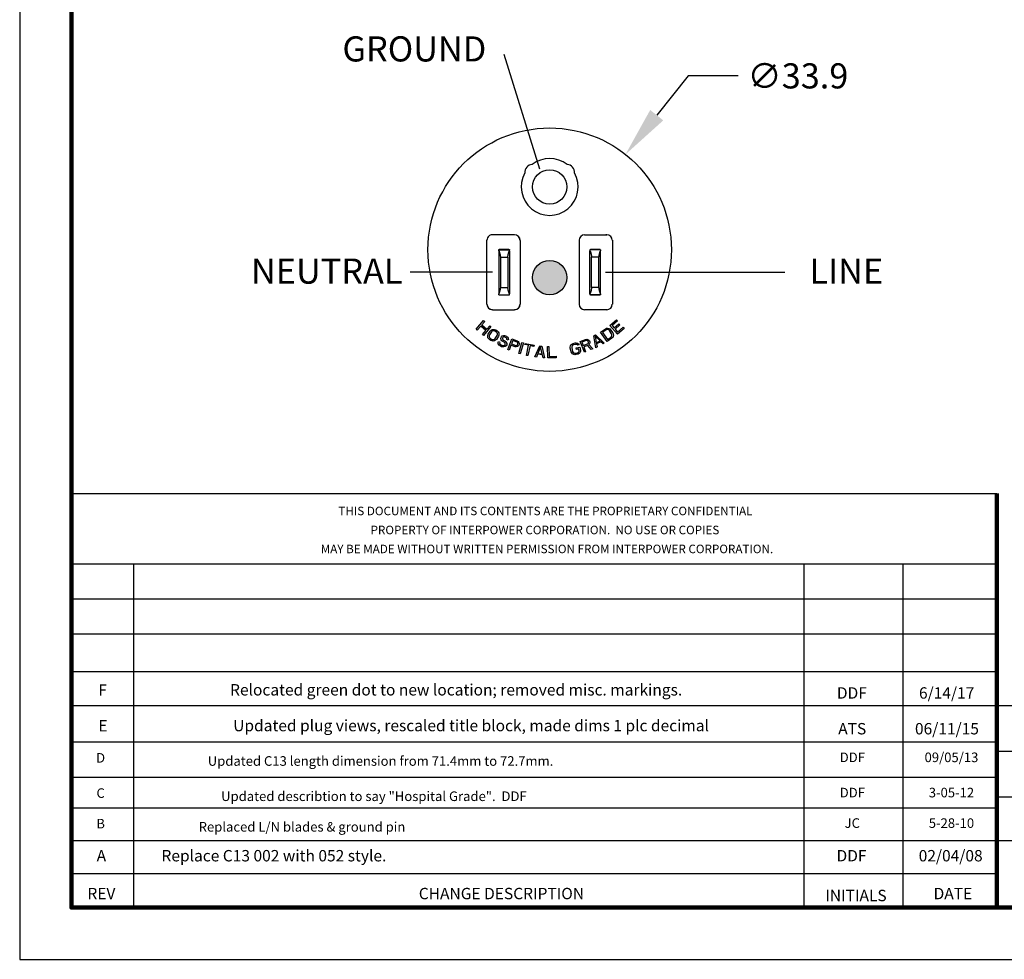
# Model space of a CAD drawing. Units: millimetres. Extents: x 364 to 643, y 89 to 315.
# Drawn here: x 364 to 501, y 89 to 219 of the extents above; entities that cross this region are included whole.
import ezdxf
from ezdxf.enums import TextEntityAlignment as Align

# ---------------------------------------------------------------- set-up
doc = ezdxf.new("R2010")
doc.units = ezdxf.units.MM
for name, color, linetype in [('1', 7, 'Continuous'), ('DIM', 1, 'Continuous'), ('PLOT BORDER', 3, 'Continuous'), ('TITLE BLOCK', 4, 'Continuous'), ('TITLE BLOCK TEXT', 6, 'Continuous')]:
    doc.layers.add(name, color=color, linetype=linetype)
doc.styles.add('CONVERTER_14', font='txt.shx', dxfattribs={"width": 0.9})
doc.dimstyles.new('ME10_DIM_10', dxfattribs={"dimtxt": 3.5, "dimasz": 7, "dimexe": 2, "dimexo": 2, "dimgap": 2, "dimtad": 0, "dimtih": 1, "dimtoh": 1, "dimdec": 0, "dimdsep": 46, "dimtxsty": 'CONVERTER_14', "dimsah": 1, "dimcen": 0.09, "dimclrd": 1, "dimclre": 1, "dimclrt": 1, "dimadec": 0, "dimazin": 0, "dimtfac": 1, "dimtdec": 4, "dimtmove": 0, "dimatfit": 3, "dimfxl": 1, "dimtolj": 1, "dimtzin": 0, "dimarcsym": 0})

# ---------------------------------------------------------------- blocks, each defined once
blk = doc.blocks.new('52225_Etco-Blade_11-6-14__63', base_point=(-90.56, -99.31))
at = {"color": 7, "linetype": 'Continuous'}
for p, q in [((-90.56, -93.02), (-90.56, -93.01)), ((-90.56, -93.18), (-90.56, -93.02)), ((-90.56, -93.02), (-89.08, -93.02)), ((-90.56, -93.18), (-90.56, -93.75)), ((-89.08, -93.18), (-89.08, -93.02)), ((-89.08, -93.18), (-89.08, -94.64)), ((-90.56, -93.75), (-90.56, -95.51)), ((-90.33, -94.04), (-89.31, -94.04)), ((-90.33, -94.04), (-90.33, -98.29)), ((-89.31, -94.04), (-89.31, -98.29)), ((-90.56, -95.51), (-90.56, -96.16)), ((-89.08, -94.64), (-89.08, -97.69)), ((-90.56, -96.16), (-90.56, -96.34)), ((-90.56, -96.34), (-90.56, -96.43)), ((-90.56, -96.43), (-90.56, -98.57)), ((-90.56, -98.57), (-90.56, -99.15)), ((-90.33, -98.29), (-89.31, -98.29)), ((-89.08, -97.69), (-89.08, -99.15)), ((-90.56, -99.31), (-90.56, -99.15)), ((-90.56, -99.31), (-90.56, -99.31)), ((-90.56, -99.31), (-89.08, -99.31)), ((-89.08, -99.31), (-89.08, -99.15))]:
    blk.add_line(p, q, dxfattribs=at)
for points in [[(-90.56, -93.18), (-90.52, -93.25), (-90.49, -93.33), (-90.46, -93.42), (-90.43, -93.53), (-90.4, -93.64), (-90.37, -93.76), (-90.35, -93.9), (-90.33, -94.04)], [(-89.31, -94.04), (-89.29, -93.9), (-89.26, -93.76), (-89.24, -93.64), (-89.21, -93.53), (-89.18, -93.42), (-89.15, -93.33), (-89.12, -93.25), (-89.08, -93.18)], [(-90.33, -98.29), (-90.35, -98.43), (-90.37, -98.56), (-90.4, -98.69), (-90.43, -98.8), (-90.46, -98.9), (-90.49, -99), (-90.52, -99.08), (-90.56, -99.15)], [(-89.08, -99.15), (-89.12, -99.08), (-89.15, -99), (-89.18, -98.9), (-89.21, -98.8), (-89.24, -98.69), (-89.26, -98.56), (-89.29, -98.43), (-89.31, -98.29)]]:
    blk.add_spline(points, degree=3, dxfattribs=at)
blk = doc.blocks.new('52225_Etco-Blade_11-6-14_1__64', base_point=(-77.86, -99.31))
at = {"color": 7, "linetype": 'Continuous'}
for p, q in [((-77.86, -93.02), (-77.86, -93.18)), ((-76.38, -93.02), (-77.86, -93.02)), ((-77.86, -99.15), (-77.86, -93.18)), ((-76.38, -93.02), (-76.38, -93.18)), ((-76.38, -99.15), (-76.38, -93.18)), ((-76.61, -94.04), (-77.63, -94.04)), ((-77.63, -98.29), (-77.63, -94.04)), ((-76.61, -98.29), (-76.61, -94.04)), ((-76.61, -98.29), (-77.63, -98.29)), ((-77.86, -99.15), (-77.86, -99.31)), ((-76.38, -99.31), (-77.86, -99.31)), ((-76.38, -99.15), (-76.38, -99.31))]:
    blk.add_line(p, q, dxfattribs=at)
for points in [[(-77.86, -93.18), (-77.82, -93.25), (-77.79, -93.33), (-77.76, -93.42), (-77.73, -93.53), (-77.7, -93.64), (-77.67, -93.76), (-77.65, -93.9), (-77.63, -94.04)], [(-76.61, -94.04), (-76.59, -93.9), (-76.56, -93.76), (-76.54, -93.64), (-76.51, -93.53), (-76.48, -93.42), (-76.45, -93.33), (-76.42, -93.25), (-76.38, -93.18)], [(-77.63, -98.29), (-77.65, -98.43), (-77.67, -98.56), (-77.7, -98.69), (-77.73, -98.8), (-77.76, -98.9), (-77.79, -99), (-77.82, -99.08), (-77.86, -99.15)], [(-76.38, -99.15), (-76.42, -99.08), (-76.45, -99), (-76.48, -98.9), (-76.51, -98.8), (-76.54, -98.69), (-76.56, -98.56), (-76.59, -98.43), (-76.61, -98.29)]]:
    blk.add_spline(points, degree=3, dxfattribs=at)
blk = doc.blocks.new('58020010_R4_NEMA-Ground-Pin_Solid-Extended-Length_11-5-11__65', base_point=(-85.87, -86.68))
at = {"color": 7, "linetype": 'Continuous'}
blk.add_circle((-83.47, -84.28), 2.4, dxfattribs=at)
blk = doc.blocks.new('Bridge-Housing-FACE_1__72', base_point=(-92.2, -101.38))
at = {"color": 7, "linetype": 'Continuous'}
for p, q in [((-92.2, -91.94), (-92.2, -91.71)), ((-91.43, -90.95), (-91.44, -90.95)), ((-88.38, -90.95), (-91.43, -90.95)), ((-87.58, -91.74), (-87.58, -92.12)), ((-92.2, -92.08), (-92.2, -91.94)), ((-92.2, -92.17), (-92.2, -92.08)), ((-92.2, -92.41), (-92.2, -92.17)), ((-92.2, -92.95), (-92.2, -92.41)), ((-92.2, -100.61), (-92.2, -92.95)), ((-90.56, -93.01), (-90.48, -93.01)), ((-90.56, -93.02), (-90.56, -93.01)), ((-90.56, -93.18), (-90.56, -93.02)), ((-90.56, -93.18), (-90.56, -93.75)), ((-89.16, -93.01), (-90.48, -93.01)), ((-89.16, -93.01), (-89.08, -93.01)), ((-89.08, -93.01), (-89.08, -93.02)), ((-89.08, -93.18), (-89.08, -93.02)), ((-89.08, -93.18), (-89.08, -94.64)), ((-87.58, -92.12), (-87.58, -92.65)), ((-87.58, -92.65), (-87.58, -94.87)), ((-90.56, -93.75), (-90.56, -95.51)), ((-90.56, -95.51), (-90.56, -96.16)), ((-89.08, -94.64), (-89.08, -97.69)), ((-87.58, -94.87), (-87.58, -94.93)), ((-87.58, -94.93), (-87.58, -95.5)), ((-87.58, -95.5), (-87.58, -97.86)), ((-90.56, -96.16), (-90.56, -96.34)), ((-90.56, -96.34), (-90.56, -96.43)), ((-90.56, -96.43), (-90.56, -98.57)), ((-90.56, -98.57), (-90.56, -99.15)), ((-89.08, -97.69), (-89.08, -99.15)), ((-87.58, -97.86), (-87.58, -100.58)), ((-90.56, -99.31), (-90.56, -99.15)), ((-90.56, -99.31), (-90.56, -99.31)), ((-90.48, -99.31), (-90.56, -99.31)), ((-90.48, -99.31), (-89.16, -99.31)), ((-89.08, -99.31), (-89.16, -99.31)), ((-89.08, -99.31), (-89.08, -99.15)), ((-89.08, -99.31), (-89.08, -99.31)), ((-91.44, -101.38), (-88.35, -101.38)), ((-87.58, -100.58), (-87.58, -100.61))]:
    blk.add_line(p, q, dxfattribs=at)
for centre, radius, start, end in [((-91.44, -91.71), 0.762, 129.4868, 180), ((-91.44, -91.71), 0.762, 114.8793, 129.4868), ((-91.44, -91.71), 0.762, 90, 114.8793), ((-88.38, -91.74), 0.794, 0, 90), ((-91.44, -100.61), 0.762, 180, -90), ((-88.35, -100.61), 0.762, -90, 0)]:
    blk.add_arc(centre, radius, start, end, dxfattribs=at)
blk = doc.blocks.new('*D46')
at = {"layer": 'Defpoints', "color": 0, "transparency": 16777216}
for p in [(448.37, 200.66), (427.26, 174.14)]:
    blk.add_point(p, dxfattribs=at)
at = {"layer": 'DIM', "color": 1, "lineweight": -2, "transparency": 16777216}
for p, q in [((457.09, 211.61), (452.73, 206.14)), ((464.09, 211.61), (457.09, 211.61))]:
    blk.add_line(p, q, dxfattribs=at)
at = {"layer": 'DIM', "color": 1, "transparency": 16777216}
blk.add_solid([(451.82, 206.86), (453.64, 205.41), (448.37, 200.66)], dxfattribs=at)
at = {"layer": 'DIM', "color": 1, "transparency": 16777216, "insert": (472.39, 211.61), "char_height": 3.5, "attachment_point": 5, "rotation": 0.0001, "style": 'CONVERTER_14'}
blk.add_mtext('\\A1;∅33.9', dxfattribs=at)

msp = doc.modelspace()

# ---------------------------------------------------------------- hatches: boundary and pattern name
at = {"layer": 'DIM'}
h = msp.add_hatch(color=3, dxfattribs=at)
h.dxf.hatch_style = 1
h.paths.add_polyline_path([(440.22, 183.51, 1), (435.42, 183.51, 1)])

# ---------------------------------------------------------------- linework, layer by layer
at = {"color": 7, "linetype": 'Continuous'}
for p, q in [((429.86, 189.47), (429.85, 189.47)), ((432.91, 189.47), (429.86, 189.47)), ((442.69, 189.47), (445.66, 189.47)), ((445.66, 189.47), (445.78, 189.47)), ((429.08, 188.48), (429.08, 188.71)), ((429.08, 188.33), (429.08, 188.48)), ((429.08, 188.25), (429.08, 188.33)), ((429.08, 188.01), (429.08, 188.25)), ((429.08, 187.47), (429.08, 188.01)), ((433.7, 188.68), (433.7, 188.3)), ((433.7, 188.3), (433.7, 187.77)), ((433.7, 188.3), (433.7, 187.77)), ((441.93, 188.71), (441.93, 186.84)), ((446.55, 188.71), (446.55, 187.85)), ((446.55, 188.71), (446.55, 187.85)), ((429.08, 179.8), (429.08, 187.47)), ((432.13, 187.41), (430.8, 187.41)), ((430.8, 187.41), (430.8, 187.4)), ((432.13, 187.4), (432.13, 187.41)), ((433.7, 187.77), (433.7, 185.55)), ((441.93, 186.84), (441.93, 186.44)), ((443.5, 187.41), (443.5, 187.4)), ((444.83, 187.41), (443.5, 187.41)), ((444.83, 187.4), (444.83, 187.41)), ((446.55, 187.85), (446.55, 187.46)), ((446.55, 187.85), (446.55, 187.46)), ((446.55, 187.46), (446.55, 185.82)), ((446.55, 187.46), (446.55, 185.82)), ((433.7, 185.55), (433.7, 185.49)), ((433.7, 185.49), (433.7, 184.92)), ((433.7, 185.49), (433.7, 184.92)), ((441.93, 186.44), (441.93, 186.34)), ((441.93, 186.34), (441.93, 185.76)), ((441.93, 185.76), (441.93, 185.33)), ((441.93, 185.33), (441.93, 184.98)), ((446.55, 185.82), (446.55, 185.51)), ((446.55, 185.82), (446.55, 185.51)), ((446.55, 185.51), (446.55, 185.02)), ((446.55, 185.51), (446.55, 185.02)), ((433.7, 184.92), (433.7, 182.55)), ((441.93, 184.98), (441.93, 179.8)), ((446.55, 185.02), (446.55, 179.8)), ((433.7, 182.55), (433.7, 179.84)), ((430.8, 181.11), (432.13, 181.11)), ((430.8, 181.11), (430.8, 181.11)), ((432.13, 181.11), (432.13, 181.11)), ((443.5, 181.11), (443.5, 181.11)), ((443.5, 181.11), (444.83, 181.11)), ((444.83, 181.11), (444.83, 181.11)), ((433.7, 179.84), (433.7, 179.8)), ((429.85, 179.04), (432.94, 179.04)), ((445.78, 179.04), (442.69, 179.04)), ((427.59, 176.31), (428.62, 177.54)), ((428.77, 177.41), (428.35, 176.91)), ((428.35, 176.91), (429.07, 176.31)), ((428.62, 177.54), (428.77, 177.41)), ((446.21, 176.85), (447.12, 177.64)), ((447.25, 177.49), (446.5, 176.83)), ((446.79, 176.5), (447.44, 177.07)), ((447.58, 176.91), (446.92, 176.34)), ((447.12, 177.64), (447.25, 177.49)), ((447.44, 177.07), (447.58, 176.91)), ((427.74, 176.18), (427.59, 176.31)), ((428.22, 176.76), (427.74, 176.18)), ((428.94, 176.16), (428.22, 176.76)), ((428.45, 175.58), (428.94, 176.16)), ((428.61, 175.45), (428.45, 175.58)), ((429.64, 176.68), (428.61, 175.45)), ((429.07, 176.31), (429.48, 176.81)), ((429.21, 175.47), (429.27, 175.63)), ((429.27, 175.63), (429.55, 176.06)), ((429.72, 175.95), (429.44, 175.52)), ((429.48, 176.81), (429.64, 176.68)), ((429.55, 176.06), (429.67, 176.19)), ((429.67, 176.19), (429.8, 176.26)), ((429.82, 176.05), (429.72, 175.95)), ((429.8, 176.26), (429.99, 176.3)), ((429.93, 176.1), (429.82, 176.05)), ((430.06, 176.1), (429.93, 176.1)), ((429.99, 176.3), (430.14, 176.29)), ((430.19, 176.05), (430.06, 176.1)), ((430.14, 176.29), (430.3, 176.22)), ((430.41, 175.91), (430.19, 176.05)), ((430.3, 176.22), (430.52, 176.08)), ((430.5, 175.8), (430.41, 175.91)), ((430.55, 175.69), (430.5, 175.8)), ((430.5, 175.44), (430.55, 175.57)), ((430.52, 176.08), (430.64, 175.96)), ((430.55, 175.57), (430.55, 175.69)), ((430.64, 175.96), (430.72, 175.83)), ((430.72, 175.83), (430.75, 175.64)), ((430.75, 175.64), (430.73, 175.49)), ((443.97, 175.42), (444.21, 175.54)), ((444.21, 175.54), (445.42, 174.38)), ((444.91, 175.93), (445.57, 176.38)), ((445.82, 174.61), (444.91, 175.93)), ((445.68, 176.22), (445.19, 175.88)), ((445.19, 175.88), (445.86, 174.89)), ((445.57, 176.38), (445.72, 176.45)), ((445.81, 176.26), (445.68, 176.22)), ((445.72, 176.45), (445.87, 176.47)), ((445.93, 176.26), (445.81, 176.26)), ((445.87, 176.47), (446.06, 176.43)), ((446.05, 176.22), (445.93, 176.26)), ((446.15, 176.12), (446.05, 176.22)), ((446.06, 176.43), (446.19, 176.36)), ((446.44, 175.7), (446.15, 176.12)), ((446.19, 176.36), (446.31, 176.24)), ((447.27, 175.65), (446.21, 176.85)), ((446.31, 176.24), (446.6, 175.82)), ((446.49, 175.57), (446.44, 175.7)), ((446.49, 175.45), (446.49, 175.57)), ((446.5, 176.83), (446.79, 176.5)), ((446.6, 175.82), (446.67, 175.66)), ((446.67, 175.66), (446.7, 175.51)), ((446.92, 176.34), (447.28, 175.93)), ((448.17, 176.44), (447.27, 175.65)), ((447.28, 175.93), (448.04, 176.59)), ((448.04, 176.59), (448.17, 176.44)), ((429.19, 175.32), (429.21, 175.47)), ((429.22, 175.14), (429.19, 175.32)), ((429.3, 175.01), (429.22, 175.14)), ((429.42, 174.89), (429.3, 175.01)), ((429.44, 175.52), (429.39, 175.39)), ((429.39, 175.39), (429.39, 175.27)), ((429.39, 175.27), (429.44, 175.16)), ((429.64, 174.74), (429.42, 174.89)), ((429.44, 175.16), (429.53, 175.06)), ((429.53, 175.06), (429.75, 174.91)), ((429.8, 174.68), (429.64, 174.74)), ((429.75, 174.91), (429.88, 174.87)), ((429.95, 174.66), (429.8, 174.68)), ((429.88, 174.87), (430, 174.87)), ((430.13, 174.7), (429.95, 174.66)), ((430, 174.87), (430.12, 174.92)), ((430.12, 174.92), (430.22, 175.01)), ((430.26, 174.78), (430.13, 174.7)), ((430.22, 175.01), (430.5, 175.44)), ((430.39, 174.9), (430.26, 174.78)), ((430.67, 175.33), (430.39, 174.9)), ((430.65, 174.48), (430.68, 174.62)), ((430.66, 174.28), (430.65, 174.48)), ((430.76, 174.12), (430.66, 174.28)), ((430.73, 175.49), (430.67, 175.33)), ((430.68, 174.62), (430.86, 174.53)), ((430.86, 174.53), (430.84, 174.42)), ((430.84, 174.42), (430.88, 174.29)), ((430.88, 174.29), (430.99, 174.2)), ((430.99, 174.2), (431.23, 174.07)), ((431.03, 175.01), (431.06, 175.15)), ((431.08, 174.83), (431.03, 175.01)), ((431.06, 175.15), (431.12, 175.27)), ((431.17, 174.71), (431.08, 174.83)), ((431.12, 175.27), (431.21, 175.38)), ((431.28, 174.62), (431.17, 174.71)), ((431.21, 175.38), (431.39, 175.44)), ((431.25, 175.09), (431.24, 174.98)), ((431.24, 174.98), (431.3, 174.88)), ((431.28, 175.15), (431.25, 175.09)), ((431.36, 175.23), (431.28, 175.15)), ((431.46, 174.53), (431.28, 174.62)), ((431.3, 174.88), (431.37, 174.8)), ((431.48, 175.24), (431.36, 175.23)), ((431.37, 174.8), (431.55, 174.71)), ((431.39, 175.44), (431.54, 175.44)), ((431.56, 174.44), (431.46, 174.53)), ((431.58, 175.23), (431.48, 175.24)), ((431.54, 175.44), (431.68, 175.41)), ((431.55, 174.71), (431.68, 174.61)), ((431.62, 174.33), (431.56, 174.44)), ((431.76, 175.14), (431.58, 175.23)), ((431.59, 174.12), (431.63, 174.21)), ((431.63, 174.21), (431.62, 174.33)), ((431.68, 175.41), (431.82, 175.34)), ((431.68, 174.61), (431.77, 174.49)), ((431.84, 175.06), (431.76, 175.14)), ((431.77, 174.49), (431.83, 174.31)), ((431.82, 175.34), (431.96, 175.23)), ((431.83, 174.31), (431.83, 174.15)), ((431.87, 174.97), (431.84, 175.06)), ((431.86, 174.9), (431.87, 174.97)), ((432.04, 174.81), (431.86, 174.9)), ((431.96, 175.23), (432.03, 175.08)), ((431.99, 173.49), (432.55, 174.99)), ((432.03, 175.08), (432.06, 174.91)), ((432.06, 174.91), (432.04, 174.81)), ((432.67, 174.76), (432.5, 174.28)), ((432.5, 174.28), (433.09, 174.06)), ((432.55, 174.99), (433.3, 174.71)), ((433.27, 174.54), (432.67, 174.76)), ((433.35, 174.47), (433.27, 174.54)), ((433.28, 174.1), (433.35, 174.18)), ((433.3, 174.71), (433.44, 174.62)), ((433.39, 174.39), (433.35, 174.47)), ((433.35, 174.18), (433.38, 174.28)), ((433.38, 174.28), (433.39, 174.39)), ((433.44, 174.62), (433.53, 174.48)), ((433.52, 172.96), (433.96, 174.49)), ((433.57, 174.21), (433.52, 174.08)), ((433.53, 174.48), (433.58, 174.32)), ((433.58, 174.32), (433.57, 174.21)), ((434.15, 174.44), (433.71, 172.9)), ((433.96, 174.49), (434.15, 174.44)), ((434.37, 174.19), (434.41, 174.35)), ((434.89, 174.08), (434.37, 174.19)), ((434.41, 174.35), (435.65, 174.09)), ((440.81, 174.16), (440.92, 174.26)), ((440.92, 174.26), (441.07, 174.33)), ((441.07, 174.33), (441.36, 174.41)), ((441.42, 174.21), (441.13, 174.13)), ((441.36, 174.41), (441.53, 174.41)), ((441.55, 174.21), (441.42, 174.21)), ((441.53, 174.41), (441.68, 174.38)), ((441.67, 174.17), (441.55, 174.21)), ((441.68, 174.38), (441.84, 174.28)), ((441.84, 174.28), (441.92, 174.13)), ((442.07, 174.61), (442.82, 174.89)), ((442.65, 173.11), (442.07, 174.61)), ((442.91, 174.75), (442.32, 174.52)), ((442.32, 174.52), (442.5, 174.04)), ((442.5, 174.04), (443.09, 174.27)), ((442.82, 174.89), (442.99, 174.92)), ((443.02, 174.75), (442.91, 174.75)), ((442.99, 174.92), (443.15, 174.87)), ((443.1, 174.71), (443.02, 174.75)), ((443.09, 174.27), (443.18, 174.34)), ((443.17, 174.63), (443.1, 174.71)), ((443.15, 174.87), (443.29, 174.78)), ((443.21, 174.53), (443.17, 174.63)), ((443.18, 174.34), (443.21, 174.43)), ((443.21, 174.43), (443.21, 174.53)), ((443.37, 174.3), (443.27, 174.19)), ((443.27, 174.19), (443.83, 173.57)), ((443.29, 174.78), (443.36, 174.7)), ((443.36, 174.7), (443.41, 174.57)), ((443.41, 174.47), (443.37, 174.3)), ((443.41, 174.57), (443.41, 174.47)), ((444.24, 173.75), (443.97, 175.42)), ((444.85, 174.69), (444.15, 175.36)), ((444.15, 175.36), (444.31, 174.41)), ((444.31, 174.41), (444.85, 174.69)), ((444.94, 174.58), (444.35, 174.27)), ((444.35, 174.27), (444.42, 173.85)), ((445.25, 174.28), (444.94, 174.58)), ((445.42, 174.38), (445.25, 174.28)), ((446.47, 175.07), (445.82, 174.61)), ((445.86, 174.89), (446.36, 175.23)), ((446.36, 175.23), (446.45, 175.34)), ((446.45, 175.34), (446.49, 175.45)), ((446.59, 175.19), (446.47, 175.07)), ((446.66, 175.32), (446.59, 175.19)), ((446.7, 175.51), (446.66, 175.32)), ((430.9, 174.01), (430.76, 174.12)), ((431.13, 173.89), (430.9, 174.01)), ((431.3, 173.85), (431.13, 173.89)), ((431.23, 174.07), (431.36, 174.05)), ((431.45, 173.85), (431.3, 173.85)), ((431.36, 174.05), (431.48, 174.06)), ((431.63, 173.91), (431.45, 173.85)), ((431.48, 174.06), (431.59, 174.12)), ((431.75, 174), (431.63, 173.91)), ((431.83, 174.15), (431.75, 174)), ((432.18, 173.42), (431.99, 173.49)), ((432.43, 174.09), (432.18, 173.42)), ((432.99, 173.88), (432.43, 174.09)), ((433.16, 173.85), (432.99, 173.88)), ((433.09, 174.06), (433.2, 174.06)), ((433.32, 173.9), (433.16, 173.85)), ((433.2, 174.06), (433.28, 174.1)), ((433.46, 174), (433.32, 173.9)), ((433.52, 174.08), (433.46, 174)), ((433.71, 172.9), (433.52, 172.96)), ((434.6, 172.68), (434.89, 174.08)), ((435.09, 174.04), (434.79, 172.64)), ((435.61, 173.92), (435.09, 174.04)), ((435.65, 174.09), (435.61, 173.92)), ((435.76, 172.46), (436.44, 174)), ((436.13, 172.83), (435.96, 172.44)), ((436.8, 172.77), (436.13, 172.83)), ((436.56, 173.85), (436.18, 172.96)), ((436.18, 172.96), (436.78, 172.91)), ((436.44, 174), (436.71, 173.98)), ((436.78, 172.91), (436.56, 173.85)), ((436.71, 173.98), (437.09, 172.33)), ((437.51, 173.92), (437.71, 173.93)), ((437.54, 172.32), (437.51, 173.92)), ((437.71, 173.93), (437.74, 172.53)), ((440.68, 173.84), (440.71, 173.99)), ((440.69, 173.67), (440.68, 173.84)), ((440.82, 173.18), (440.69, 173.67)), ((440.71, 173.99), (440.81, 174.16)), ((440.9, 173.02), (440.82, 173.18)), ((440.93, 173.98), (440.89, 173.86)), ((440.89, 173.86), (440.89, 173.72)), ((440.89, 173.72), (441.02, 173.23)), ((441, 172.9), (440.9, 173.02)), ((441.01, 174.07), (440.93, 173.98)), ((441.16, 172.81), (441, 172.9)), ((441.13, 174.13), (441.01, 174.07)), ((441.02, 173.23), (441.08, 173.1)), ((441.08, 173.1), (441.17, 173.02)), ((441.31, 172.77), (441.16, 172.81)), ((441.17, 173.02), (441.29, 172.98)), ((441.29, 172.98), (441.42, 172.98)), ((441.42, 172.98), (441.71, 173.05)), ((441.77, 172.86), (441.48, 172.78)), ((441.51, 173.71), (442, 173.83)), ((441.56, 173.51), (441.51, 173.71)), ((441.85, 173.58), (441.56, 173.51)), ((441.73, 174.08), (441.67, 174.17)), ((441.71, 173.05), (441.84, 173.12)), ((441.92, 174.13), (441.73, 174.08)), ((441.92, 172.93), (441.77, 172.86)), ((441.84, 173.12), (441.91, 173.21)), ((441.92, 173.32), (441.85, 173.58)), ((441.91, 173.21), (441.92, 173.32)), ((442.03, 173.03), (441.92, 172.93)), ((442, 173.83), (442.12, 173.34)), ((442.13, 173.2), (442.03, 173.03)), ((442.12, 173.34), (442.13, 173.2)), ((443.11, 174.06), (442.58, 173.85)), ((442.58, 173.85), (442.83, 173.18)), ((442.83, 173.18), (442.65, 173.11)), ((443.61, 173.48), (443.11, 174.06)), ((443.83, 173.57), (443.61, 173.48)), ((444.42, 173.85), (444.24, 173.75)), ((434.79, 172.64), (434.6, 172.68)), ((435.96, 172.44), (435.76, 172.46)), ((436.89, 172.35), (436.8, 172.77)), ((437.09, 172.33), (436.89, 172.35)), ((438.74, 172.35), (437.54, 172.32)), ((437.74, 172.53), (438.74, 172.55)), ((438.74, 172.55), (438.74, 172.35)), ((441.48, 172.78), (441.31, 172.77))]:
    msp.add_line(p, q, dxfattribs=at)
msp.add_circle((437.82, 187.4), 16.95, dxfattribs=at)
for centre, radius, start, end in [((435.44, 198.19), 1.08, 93.2077, 185.339), ((437.82, 196.14), 3.96, 52.0737, 127.9263), ((440.19, 198.19), 1.08, 354.661, 86.7923), ((437.82, 196.14), 3.96, 150.6204, 29.3796), ((429.85, 188.71), 0.762, 129.4868, 180), ((429.85, 188.71), 0.762, 114.8793, 129.4868), ((429.85, 188.71), 0.762, 90, 114.8793), ((432.91, 188.68), 0.794, 0, 90), ((442.69, 188.71), 0.762, 90, 180), ((448.13, 187.65), 3.07, 143.7115, 143.9924), ((445.78, 188.71), 0.762, 90, 100.2539), ((445.78, 188.71), 0.762, 0, 90), ((445.78, 188.71), 0.762, 0, 90), ((429.85, 179.8), 0.762, 180, 270), ((432.94, 179.8), 0.762, 270, 0), ((442.69, 179.8), 0.762, 180, 270), ((445.78, 179.8), 0.762, 270, 0)]:
    msp.add_arc(centre, radius, start, end, dxfattribs=at)
at = {"layer": '1', "color": 7, "linetype": 'Continuous'}
for p, q in [((436.46, 198.6), (431.46, 214.6)), ((429.84, 184.26), (418.39, 184.26)), ((445.58, 184.26), (470.58, 184.26))]:
    msp.add_line(p, q, dxfattribs=at)
at = {"layer": 'DIM', "color": 0}
msp.add_circle((437.82, 183.51), 2.4, dxfattribs=at)
at = {"layer": 'PLOT BORDER'}
for p, q in [((364, 304.45), (364, 88.55)), ((364, 88.55), (643.4, 88.55))]:
    msp.add_line(p, q, dxfattribs=at)
at = {"layer": 'TITLE BLOCK'}
for p, q in [((371.2, 153.46), (500.1, 153.46)), ((371.2, 143.65), (500.1, 143.65)), ((379.88, 95.75), (379.88, 143.65)), ((473.26, 95.75), (473.26, 143.65)), ((487.07, 95.75), (487.07, 143.65)), ((371.2, 138.78), (500.1, 138.78)), ((371.2, 133.87), (500.1, 133.87)), ((371.2, 128.66), (500.1, 128.66)), ((371.2, 123.93), (636.2, 123.93)), ((371.2, 118.84), (500.1, 118.84)), ((500.1, 117.56), (569.95, 117.56)), ((371.2, 113.94), (500.1, 113.94)), ((500.1, 111.19), (569.95, 111.19)), ((371.2, 109.64), (500.1, 109.64)), ((371.2, 105.08), (636.2, 105.08)), ((371.2, 100.52), (500.1, 100.52))]:
    msp.add_line(p, q, dxfattribs=at)
at = {"layer": 'TITLE BLOCK', "lineweight": 100}
msp.add_line((500.1, 153.46), (500.1, 95.75), dxfattribs=at)
msp.add_lwpolyline([(371.2, 297.25), (636.2, 297.25), (636.2, 95.75), (371.2, 95.75)], close=True, dxfattribs=at)

# ---------------------------------------------------------------- block references
for name, p in [('58020010_R4_NEMA-Ground-Pin_Solid-Extended-Length_11-5-11__65', (435.42, 193.74)), ('Bridge-Housing-FACE_1__72', (429.08, 179.04)), ('52225_Etco-Blade_11-6-14__63', (430.73, 181.11)), ('52225_Etco-Blade_11-6-14_1__64', (443.43, 181.11))]:
    msp.add_blockref(name, p)

# ---------------------------------------------------------------- texts
at = {"layer": 'DIM', "color": 1, "char_height": 3.5, "attachment_point": 5, "line_spacing_factor": 0.90036, "style": 'CONVERTER_14'}
for s, insert in [('GROUND', (418.97, 214.91)), ('NEUTRAL', (406.77, 183.96)), ('LINE', (479.13, 183.96))]:
    msp.add_mtext(s, dxfattribs=dict(at, insert=insert))
at = {"layer": 'TITLE BLOCK TEXT'}
for s, height, p in [('THIS DOCUMENT AND ITS CONTENTS ARE THE PROPRIETARY CONFIDENTIAL', 1.1906, (437.23, 150.41)), ('PROPERTY OF INTERPOWER CORPORATION.  NO USE OR COPIES', 1.1906, (437.16, 147.76)), ('MAY BE MADE WITHOUT WRITTEN PERMISSION FROM INTERPOWER CORPORATION.', 1.1906, (437.44, 145.12)), ('F', 1.59, (375.55, 125.27)), ('Relocated green dot to new location; removed misc. markings.', 1.5875, (424.79, 125.3)), ('DDF', 1.587, (479.91, 124.86)), ('6/14/17', 1.587, (493.11, 124.86)), ('E', 1.59, (375.6, 120.3)), ('Updated plug views, rescaled title block, made dims 1 plc decimal', 1.5875, (426.87, 120.32)), ('ATS', 1.587, (479.96, 119.88)), ('06/11/15', 1.587, (493.15, 119.88)), ('D', 1.33, (375.27, 115.95)), ('Updated C13 length dimension from 71.4mm to 72.7mm.', 1.335, (414.26, 115.51)), ('DDF', 1.335, (479.97, 116.02)), ('09/05/13', 1.335, (493.78, 116.02)), ('3-05-12', 1.335, (493.78, 111.11)), ('C', 1.33, (375.27, 111.04)), ('Updated describtion to say "Hospital Grade".  DDF', 1.335, (413.34, 110.6)), ('DDF', 1.335, (479.97, 111.11)), ('B', 1.33, (375.27, 106.79)), ('Replaced L/N blades & ground pin', 1.335, (403.32, 106.34)), ('JC', 1.335, (479.97, 106.86)), ('5-28-10', 1.335, (493.78, 106.86)), ('A', 1.59, (375.38, 102.19)), ('DDF', 1.587, (479.86, 102.19)), ('02/04/08', 1.587, (493.67, 102.19)), ('REV', 1.587, (375.38, 96.92)), ('INITIALS', 1.587, (480.48, 96.65)), ('DATE', 1.587, (493.98, 96.92))]:
    msp.add_text(s, height=height, dxfattribs=at).set_placement(p, align=Align.CENTER)
for s, p in [('Replace C13 002 with 052 style.', (383.75, 102.19)), ('CHANGE DESCRIPTION', (419.59, 96.92))]:
    msp.add_text(s, height=1.5875, dxfattribs=at).set_placement(p)

# ---------------------------------------------------------------- dimensions: what is measured, and where the dimension line sits
at = {"layer": 'DIM'}
dim = msp.add_diameter_dim_2p(p1=(427.26, 174.14), p2=(448.37, 200.66), dimstyle='ME10_DIM_10', override={"dimdec": 1, "dimzin": 0, "dimcen": 0, "dimtofl": 0}, dxfattribs=at)
dim.commit()
dim.dimension.update_dxf_attribs({"geometry": '*D46', "text_midpoint": (472.39, 211.61), "text_rotation": 0.0001})

doc.saveas('drawing.dxf')
